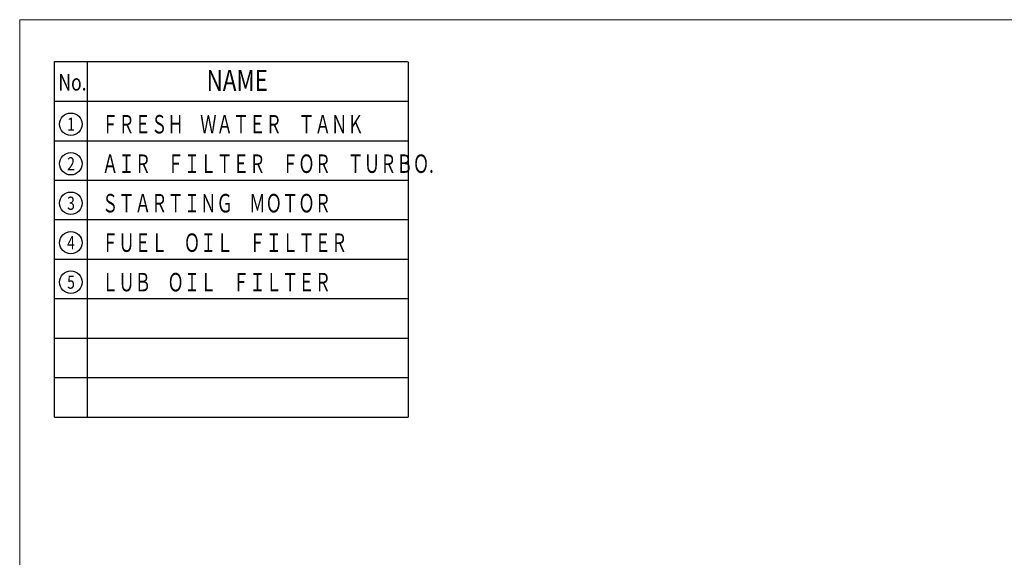
# Model space of a CAD drawing. Units: millimetres. Extents: x -404 to -8, y 4 to 292.
# Drawn here: x -404 to -254, y 205 to 287 of the extents above; entities that cross this region are included whole.
import ezdxf

# ---------------------------------------------------------------- set-up
doc = ezdxf.new("R2010")
doc.units = ezdxf.units.MM
doc.layers.add('frame', color=7, linetype='Continuous')
doc.styles.get("Standard").update_dxf_attribs({"font": 'ROMANS', "bigfont": 'EXTFONT'})

# ---------------------------------------------------------------- blocks, each defined once
blk = doc.blocks.new('block 14')
at = {"layer": 'frame', "color": 7, "lineweight": 13}
blk.add_lwpolyline([(342.97, -26), (-53.03, -26), (-53.03, 251), (342.97, 251), (342.97, -26)], dxfattribs=at)
blk = doc.blocks.new('block 13')
at = {"layer": 'frame'}
blk.add_blockref('block 14', (0, 0), dxfattribs=at)

msp = doc.modelspace()

# ---------------------------------------------------------------- linework, layer by layer
at = {"color": 7, "linetype": 'Continuous'}
for p, q in [((-398.249, 280.569), (-398.249, 226.569)), ((-398.232, 280.589), (-344.537, 280.589)), ((-393.233, 280.559), (-393.233, 226.559)), ((-344.436, 280.559), (-344.436, 226.559)), ((-398.233, 274.559), (-344.429, 274.559)), ((-398.233, 268.559), (-344.488, 268.559)), ((-398.233, 262.559), (-344.427, 262.559)), ((-398.233, 256.559), (-344.425, 256.559)), ((-398.233, 250.559), (-344.428, 250.559)), ((-398.233, 244.559), (-344.427, 244.559)), ((-398.233, 238.559), (-344.426, 238.559)), ((-398.233, 232.559), (-344.538, 232.559)), ((-398.233, 226.559), (-344.443, 226.559))]:
    msp.add_line(p, q, dxfattribs=at)
for centre in [(-395.733, 271.059), (-395.733, 265.059), (-395.733, 259.059), (-395.733, 253.059), (-395.733, 247.059)]:
    msp.add_circle(centre, 1.7, dxfattribs=at)

# ---------------------------------------------------------------- block references
at = {"layer": 'frame'}
msp.add_blockref('block 13', (-350.478, 35.941), dxfattribs=at)

# ---------------------------------------------------------------- texts
at = {"color": 7, "attachment_point": 7}
for s, insert, char_height in [('{\\W0.78125;No.}', (-397.624, 276.178), 2.5), ('{\\W0.78125;NAME}', (-375.099, 276.121), 3.2), ('{\\W0.651042;ＦＲＥＳＨ\u3000ＷＡＴＥＲ\u3000ＴＡＮＫ}', (-390.996, 269.659), 2.8), ('{\\W0.78125;1}', (-396.296, 270.059), 2), ('{\\W0.651042;ＡＩＲ\u3000ＦＩＬＴＥＲ\u3000ＦＯＲ\u3000ＴＵＲＢＯ.}', (-390.996, 263.659), 2.8), ('{\\W0.78125;2}', (-396.296, 264.059), 2), ('{\\W0.651042;ＳＴＡＲＴＩＮＧ\u3000ＭＯＴＯＲ}', (-390.996, 257.659), 2.8), ('{\\W0.78125;3}', (-396.296, 258.059), 2), ('{\\W0.651042;ＦＵＥＬ\u3000ＯＩＬ\u3000ＦＩＬＴＥＲ}', (-390.996, 251.659), 2.8), ('{\\W0.78125;4}', (-396.296, 252.059), 2), ('{\\W0.651042;ＬＵＢ\u3000ＯＩＬ\u3000ＦＩＬＴＥＲ}', (-390.996, 245.659), 2.8), ('{\\W0.78125;5}', (-396.296, 246.059), 2)]:
    msp.add_mtext(s, dxfattribs=dict(at, insert=insert, char_height=char_height))

doc.saveas('drawing.dxf')
